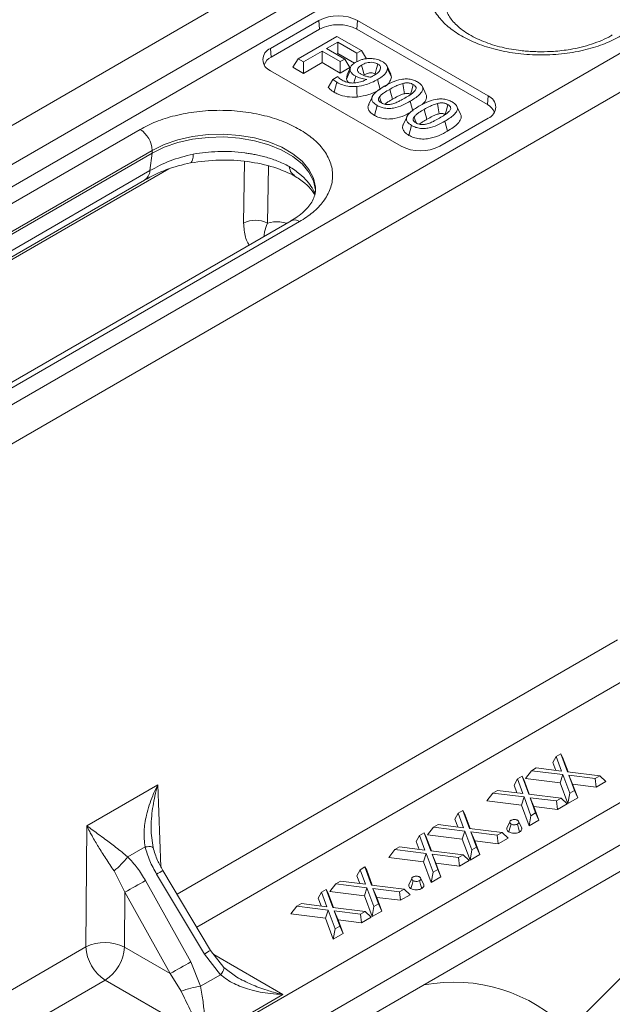
# Model space of a CAD drawing. Units: millimetres. Extents: x 0 to 8400, y 0 to 5940.
# Drawn here: x 6776 to 6819, y 4987 to 5059 of the extents above; entities that cross this region are included whole.
import ezdxf

# ---------------------------------------------------------------- set-up
doc = ezdxf.new("R2010")
doc.units = ezdxf.units.MM

msp = doc.modelspace()

# ---------------------------------------------------------------- linework, layer by layer
at = {"color": 7, "linetype": 'Continuous', "lineweight": 0}
for p, q in [((6850.881, 5094.814), (6674.28, 4992.864)), ((6853.355, 5093.385), (6676.755, 4991.436)), ((6854.075, 5092.168), (6677.443, 4990.2)), ((6868.558, 5084.609), (6691.957, 4982.659)), ((6871.033, 5083.18), (6694.432, 4981.231)), ((6797.494, 5058.688), (6793.959, 5056.647)), ((6797.54, 5058.049), (6797.494, 5058.688)), ((6800.322, 5058.688), (6800.276, 5058.049)), ((6809.868, 5053.177), (6800.322, 5058.688)), ((6797.54, 5058.049), (6794.005, 5056.008)), ((6795.98, 5055.888), (6798.808, 5057.521)), ((6798.808, 5057.521), (6800.598, 5056.487)), ((6809.822, 5052.538), (6800.276, 5058.049)), ((6798.88, 5057.108), (6798.056, 5056.632)), ((6800.276, 5056.301), (6798.88, 5057.108)), ((6798.88, 5056.272), (6798.88, 5057.108)), ((6793.959, 5056.647), (6794.005, 5056.008)), ((6797.734, 5056.446), (6796.374, 5055.661)), ((6799.059, 5055.681), (6797.734, 5056.446)), ((6797.734, 5055.611), (6797.734, 5056.446)), ((6798.056, 5056.632), (6799.381, 5055.867)), ((6798.78, 5056.215), (6798.88, 5056.272)), ((6800.093, 5055.572), (6798.88, 5056.272)), ((6800.598, 5056.487), (6800.276, 5056.301)), ((6800.276, 5055.68), (6800.276, 5056.301)), ((6800.984, 5055.875), (6800.598, 5056.487)), ((6795.594, 5055.276), (6795.98, 5055.888)), ((6796.374, 5054.825), (6795.594, 5055.276)), ((6796.374, 5055.661), (6795.98, 5055.888)), ((6796.374, 5054.825), (6796.374, 5055.661)), ((6797.734, 5055.611), (6796.374, 5054.825)), ((6799.059, 5054.846), (6797.734, 5055.611)), ((6799.381, 5055.867), (6799.059, 5055.681)), ((6799.059, 5054.846), (6799.059, 5055.681)), ((6799.767, 5055.255), (6799.381, 5055.867)), ((6799.814, 5055.288), (6799.55, 5054.716)), ((6802.749, 5054.766), (6802.485, 5055.339)), ((6793.959, 5055.014), (6803.504, 5049.503)), ((6798.516, 5054.386), (6798.871, 5054.591)), ((6798.89, 5054.58), (6798.871, 5054.591)), ((6799.767, 5055.255), (6799.059, 5054.846)), ((6799.518, 5054.41), (6799.789, 5055.043)), ((6799.518, 5054.41), (6799.551, 5054.716)), ((6800.054, 5054.127), (6800.185, 5054.618)), ((6800.318, 5055.028), (6800.372, 5054.909)), ((6802.011, 5055.197), (6801.947, 5055.053)), ((6802.793, 5054.548), (6802.52, 5055.164)), ((6798.174, 5053.799), (6798.516, 5054.386)), ((6798.615, 5053.449), (6798.809, 5054.172)), ((6801.972, 5053.645), (6801.78, 5054.369)), ((6805.326, 5053.296), (6805.062, 5053.869)), ((6801.406, 5053.142), (6801.144, 5052.572)), ((6802.673, 5053.655), (6802.866, 5052.931)), ((6809.868, 5053.177), (6809.822, 5052.538)), ((6801.551, 5051.754), (6801.744, 5052.478)), ((6804.373, 5052.065), (6804.18, 5052.789)), ((6807.859, 5051.834), (6807.595, 5052.406)), ((6803.939, 5051.679), (6803.677, 5051.11)), ((6805.206, 5052.193), (6805.399, 5051.468)), ((6804.084, 5050.291), (6804.277, 5051.015)), ((6806.333, 5049.503), (6809.868, 5051.544)), ((6806.906, 5050.603), (6806.713, 5051.326)), ((6784.413, 5050.728), (6749.057, 5030.318)), ((6749.941, 5028.787), (6785.296, 5049.197)), ((6785.296, 5048.993), (6749.941, 5028.583)), ((6785.129, 5047.713), (6785.296, 5048.993)), ((6785.296, 5049.197), (6785.296, 5048.993)), ((6785.129, 5047.713), (6749.774, 5027.303)), ((6749.373, 5026.607), (6784.728, 5047.017)), ((6795.455, 5044.054), (6760.1, 5023.644)), ((6760.725, 5023.582), (6796.08, 5043.992)), ((6881.244, 5037.171), (6704.35, 4935.052)), ((6705.781, 4932.761), (6882.675, 5034.88)), ((6705.943, 4930.924), (6882.837, 5033.042)), ((6814.847, 5004.897), (6814.609, 5004.448)), ((6814.847, 5004.897), (6815.191, 5005.095)), ((6815.242, 5003.831), (6814.847, 5004.897)), ((6815.191, 5005.095), (6815.68, 5003.777)), ((6815.191, 5005.095), (6815.321, 5004.859)), ((6814.609, 5004.448), (6814.818, 5003.883)), ((6815.724, 5003.772), (6815.321, 5004.859)), ((6812.012, 5003.26), (6812.356, 5003.458)), ((6812.356, 5003.458), (6812.845, 5002.14)), ((6812.356, 5003.458), (6812.485, 5003.222)), ((6813.052, 5003.86), (6812.613, 5003.296)), ((6813.052, 5003.86), (6813.396, 5004.059)), ((6815.336, 5003.578), (6813.052, 5003.86)), ((6813.396, 5004.059), (6815.242, 5003.831)), ((6815.336, 5003.578), (6815.152, 5002.982)), ((6815.844, 5002.207), (6815.336, 5003.578)), ((6815.68, 5003.777), (6818.056, 5003.484)), ((6817.712, 5003.285), (6815.773, 5003.524)), ((6815.773, 5003.524), (6816.188, 5002.405)), ((6815.773, 5003.524), (6816.057, 5002.871)), ((6818.056, 5003.484), (6817.712, 5003.285)), ((6818.056, 5003.484), (6818.494, 5003.068)), ((6785.702, 5002.832), (6780.511, 4999.836)), ((6812.012, 5003.26), (6811.773, 5002.811)), ((6811.773, 5002.811), (6811.982, 5002.246)), ((6812.407, 5002.194), (6812.012, 5003.26)), ((6812.888, 5002.135), (6812.485, 5003.222)), ((6812.613, 5003.296), (6815.152, 5002.982)), ((6815.152, 5002.982), (6815.714, 5001.464)), ((6816.426, 5001.875), (6816.057, 5002.871)), ((6816.057, 5002.871), (6817.783, 5002.658)), ((6817.712, 5003.285), (6817.783, 5002.658)), ((6817.783, 5002.658), (6818.494, 5003.068)), ((6810.216, 5002.223), (6809.778, 5001.659)), ((6810.216, 5002.223), (6810.56, 5002.422)), ((6812.501, 5001.941), (6810.216, 5002.223)), ((6810.56, 5002.422), (6812.407, 5002.194)), ((6812.845, 5002.14), (6815.22, 5001.847)), ((6815.844, 5002.207), (6815.714, 5001.464)), ((6816.188, 5002.405), (6815.844, 5002.207)), ((6816.188, 5002.405), (6816.426, 5001.875)), ((6809.778, 5001.659), (6812.317, 5001.345)), ((6812.501, 5001.941), (6812.317, 5001.345)), ((6812.317, 5001.345), (6812.879, 4999.827)), ((6813.008, 5000.57), (6812.501, 5001.941)), ((6814.876, 5001.648), (6812.938, 5001.887)), ((6812.938, 5001.887), (6813.352, 5000.768)), ((6812.938, 5001.887), (6813.222, 5001.234)), ((6815.22, 5001.847), (6814.876, 5001.648)), ((6814.876, 5001.648), (6814.947, 5001.02)), ((6814.947, 5001.02), (6815.659, 5001.431)), ((6815.22, 5001.847), (6815.659, 5001.431)), ((6815.714, 5001.464), (6816.426, 5001.875)), ((6807.682, 5000.76), (6807.444, 5000.311)), ((6807.682, 5000.76), (6808.026, 5000.959)), ((6808.077, 4999.694), (6807.682, 5000.76)), ((6808.026, 5000.959), (6808.515, 4999.641)), ((6808.026, 5000.959), (6808.155, 5000.722)), ((6808.559, 4999.635), (6808.155, 5000.722)), ((6813.352, 5000.768), (6813.008, 5000.57)), ((6813.591, 5000.238), (6813.222, 5001.234)), ((6813.222, 5001.234), (6814.947, 5001.02)), ((6813.352, 5000.768), (6813.591, 5000.238)), ((6831.725, 5000.808), (6815.748, 4984.913)), ((6805.887, 4999.724), (6806.23, 4999.922)), ((6806.23, 4999.922), (6808.077, 4999.694)), ((6807.444, 5000.311), (6807.653, 4999.747)), ((6811.457, 5000.126), (6811.241, 4999.655)), ((6812.331, 4999.653), (6812.115, 5000.125)), ((6813.008, 5000.57), (6812.879, 4999.827)), ((6812.879, 4999.827), (6813.591, 5000.238)), ((6780.511, 4999.836), (6780.446, 4990.978)), ((6785.36, 4998.243), (6785.219, 4999.281)), ((6804.846, 4999.123), (6805.19, 4999.322)), ((6805.19, 4999.322), (6805.679, 4998.004)), ((6805.19, 4999.322), (6805.32, 4999.085)), ((6805.887, 4999.724), (6805.448, 4999.159)), ((6805.448, 4999.159), (6807.987, 4998.846)), ((6808.171, 4999.442), (6805.887, 4999.724)), ((6808.171, 4999.442), (6807.987, 4998.846)), ((6808.679, 4998.07), (6808.171, 4999.442)), ((6808.515, 4999.641), (6810.891, 4999.347)), ((6810.547, 4999.149), (6808.608, 4999.388)), ((6808.608, 4999.388), (6809.023, 4998.269)), ((6808.608, 4999.388), (6808.892, 4998.734)), ((6810.891, 4999.347), (6810.547, 4999.149)), ((6810.547, 4999.149), (6810.617, 4998.521)), ((6810.891, 4999.347), (6811.329, 4998.932)), ((6804.846, 4999.123), (6804.608, 4998.674)), ((6804.608, 4998.674), (6804.817, 4998.11)), ((6805.241, 4998.057), (6804.846, 4999.123)), ((6805.723, 4997.998), (6805.32, 4999.085)), ((6807.987, 4998.846), (6808.549, 4997.327)), ((6809.261, 4997.738), (6808.892, 4998.734)), ((6808.892, 4998.734), (6810.617, 4998.521)), ((6810.617, 4998.521), (6811.329, 4998.932)), ((6784.776, 4998.288), (6783.507, 4997.555)), ((6803.051, 4998.087), (6802.612, 4997.522)), ((6803.051, 4998.087), (6803.395, 4998.285)), ((6805.335, 4997.805), (6803.051, 4998.087)), ((6803.395, 4998.285), (6805.241, 4998.057)), ((6805.335, 4997.805), (6805.151, 4997.209)), ((6805.843, 4996.433), (6805.335, 4997.805)), ((6805.679, 4998.004), (6808.055, 4997.71)), ((6807.711, 4997.512), (6805.772, 4997.751)), ((6805.772, 4997.751), (6806.187, 4996.632)), ((6805.772, 4997.751), (6806.056, 4997.097)), ((6808.055, 4997.71), (6807.711, 4997.512)), ((6808.055, 4997.71), (6808.493, 4997.295)), ((6808.679, 4998.07), (6808.549, 4997.327)), ((6808.549, 4997.327), (6809.261, 4997.738)), ((6809.023, 4998.269), (6808.679, 4998.07)), ((6809.023, 4998.269), (6809.261, 4997.738)), ((6802.612, 4997.522), (6805.151, 4997.209)), ((6805.151, 4997.209), (6805.713, 4995.69)), ((6806.425, 4996.101), (6806.056, 4997.097)), ((6806.056, 4997.097), (6807.782, 4996.884)), ((6807.711, 4997.512), (6807.782, 4996.884)), ((6807.782, 4996.884), (6808.493, 4997.295)), ((6782.504, 4996.538), (6783.303, 4994.98)), ((6789.115, 4990.449), (6785.623, 4996.292)), ((6789.563, 4990.729), (6786.071, 4996.572)), ((6800.517, 4996.624), (6800.278, 4996.175)), ((6800.517, 4996.624), (6800.861, 4996.823)), ((6800.912, 4995.558), (6800.517, 4996.624)), ((6800.861, 4996.823), (6801.35, 4995.504)), ((6800.861, 4996.823), (6800.99, 4996.586)), ((6801.393, 4995.499), (6800.99, 4996.586)), ((6805.843, 4996.433), (6805.713, 4995.69)), ((6806.187, 4996.632), (6805.843, 4996.433)), ((6806.187, 4996.632), (6806.425, 4996.101)), ((6784.812, 4995.824), (6788.126, 4989.878)), ((6798.721, 4995.587), (6798.283, 4995.023)), ((6798.721, 4995.587), (6799.065, 4995.786)), ((6801.006, 4995.306), (6798.721, 4995.587)), ((6799.065, 4995.786), (6800.912, 4995.558)), ((6800.278, 4996.175), (6800.487, 4995.61)), ((6804.291, 4995.989), (6804.075, 4995.518)), ((6805.166, 4995.516), (6804.95, 4995.988)), ((6805.713, 4995.69), (6806.425, 4996.101)), ((6783.303, 4994.98), (6783.274, 4990.964)), ((6786.618, 4989.033), (6783.303, 4994.98)), ((6797.681, 4994.987), (6797.443, 4994.538)), ((6797.681, 4994.987), (6798.025, 4995.186)), ((6798.076, 4993.921), (6797.681, 4994.987)), ((6798.025, 4995.186), (6798.514, 4993.867)), ((6798.025, 4995.186), (6798.154, 4994.949)), ((6798.558, 4993.862), (6798.154, 4994.949)), ((6798.283, 4995.023), (6800.822, 4994.709)), ((6801.006, 4995.306), (6800.822, 4994.709)), ((6801.513, 4993.934), (6801.006, 4995.306)), ((6801.35, 4995.504), (6803.725, 4995.211)), ((6803.381, 4995.012), (6801.443, 4995.252)), ((6801.443, 4995.252), (6801.857, 4994.132)), ((6801.443, 4995.252), (6801.727, 4994.598)), ((6803.725, 4995.211), (6803.381, 4995.012)), ((6803.381, 4995.012), (6803.452, 4994.385)), ((6803.725, 4995.211), (6804.164, 4994.796)), ((6795.886, 4993.95), (6796.229, 4994.149)), ((6796.229, 4994.149), (6798.076, 4993.921)), ((6797.443, 4994.538), (6797.652, 4993.973)), ((6800.822, 4994.709), (6801.384, 4993.191)), ((6801.857, 4994.132), (6801.513, 4993.934)), ((6802.096, 4993.602), (6801.727, 4994.598)), ((6801.727, 4994.598), (6803.452, 4994.385)), ((6801.857, 4994.132), (6802.096, 4993.602)), ((6803.452, 4994.385), (6804.164, 4994.796)), ((6795.886, 4993.95), (6795.447, 4993.386)), ((6795.447, 4993.386), (6797.986, 4993.072)), ((6798.17, 4993.669), (6795.886, 4993.95)), ((6798.17, 4993.669), (6797.986, 4993.072)), ((6798.678, 4992.297), (6798.17, 4993.669)), ((6798.514, 4993.867), (6800.89, 4993.574)), ((6800.546, 4993.375), (6798.607, 4993.615)), ((6798.607, 4993.615), (6799.022, 4992.495)), ((6798.607, 4993.615), (6798.891, 4992.961)), ((6800.89, 4993.574), (6800.546, 4993.375)), ((6800.89, 4993.574), (6801.328, 4993.159)), ((6801.513, 4993.934), (6801.384, 4993.191)), ((6801.384, 4993.191), (6802.096, 4993.602)), ((6797.986, 4993.072), (6798.548, 4991.554)), ((6799.26, 4991.965), (6798.891, 4992.961)), ((6798.891, 4992.961), (6800.616, 4992.748)), ((6800.546, 4993.375), (6800.616, 4992.748)), ((6800.616, 4992.748), (6801.328, 4993.159)), ((6798.678, 4992.297), (6798.548, 4991.554)), ((6798.548, 4991.554), (6799.26, 4991.965)), ((6799.022, 4992.495), (6798.678, 4992.297)), ((6799.022, 4992.495), (6799.26, 4991.965)), ((6783.274, 4990.964), (6786.618, 4989.033)), ((6790.539, 4989.478), (6789.563, 4990.729)), ((6788.126, 4989.878), (6788.84, 4988.111)), ((6790.289, 4988.947), (6789.115, 4990.449)), ((6791.486, 4988.771), (6790.539, 4989.478)), ((6781.86, 4988.557), (6789.272, 4984.278)), ((6786.618, 4989.033), (6787.42, 4987.736)), ((6788.84, 4988.111), (6790.289, 4988.947)), ((6789.272, 4984.278), (6794.856, 4987.502))]:
    msp.add_line(p, q, dxfattribs=at)
at = {"color": 8, "linetype": 'Continuous', "lineweight": 0}
for p, q in [((6792.056, 5048.384), (6791.985, 5043.883)), ((6748.133, 5025.683), (6786.503, 5047.834)), ((6793.795, 5048.047), (6793.729, 5043.879)), ((6819.337, 5013.429), (6787.114, 4994.827)), ((6788.552, 4992.421), (6820.751, 5011.009)), ((6785.929, 4996.844), (6785.702, 5002.832)), ((6780.446, 4990.978), (6748.223, 4972.376)), ((6794.856, 4987.502), (6789.807, 4990.416)), ((6749.661, 4969.969), (6781.86, 4988.557))]:
    msp.add_line(p, q, dxfattribs=at)
at = {"color": 7, "linetype": 'Continuous', "lineweight": 0, "flags": 128}
for points in [[(6800.613, 5055.432), (6800.71, 5055.07), (6800.806, 5054.708)], [(6801.801, 5055.504), (6801.717, 5055.19), (6801.608, 5054.78)], [(6800.294, 5053.094), (6800.276, 5053.479), (6800.258, 5053.863)], [(6803.645, 5054.094), (6803.69, 5053.762), (6803.748, 5053.335)], [(6804.393, 5054.007), (6804.311, 5053.699), (6804.2, 5053.283)], [(6801.92, 5053.101), (6802.008, 5052.867), (6802.077, 5052.683)], [(6806.178, 5052.632), (6806.223, 5052.3), (6806.281, 5051.873)], [(6806.926, 5052.545), (6806.844, 5052.237), (6806.733, 5051.821)], [(6804.453, 5051.638), (6804.541, 5051.405), (6804.61, 5051.221)], [(6797.246, 5046.135), (6797.24, 5046.302), (6797.097, 5046.965), (6796.767, 5047.604), (6796.26, 5048.204), (6795.588, 5048.747), (6794.77, 5049.219), (6793.829, 5049.607), (6792.791, 5049.9), (6791.683, 5050.09), (6790.535, 5050.173), (6789.38, 5050.145), (6788.249, 5050.008), (6787.172, 5049.766), (6786.179, 5049.424), (6785.296, 5048.993)], [(6811.396, 4999.379), (6811.473, 4999.669), (6811.551, 4999.958)], [(6812.022, 4999.958), (6812.099, 4999.669), (6812.177, 4999.379)], [(6804.231, 4995.243), (6804.308, 4995.532), (6804.385, 4995.822)], [(6804.857, 4995.822), (6804.934, 4995.532), (6805.012, 4995.243)]]:
    msp.add_lwpolyline(points, dxfattribs=at)
at = {"color": 8, "linetype": 'Continuous', "lineweight": 0, "flags": 128}
for points in [[(6785.296, 5049.197), (6786.179, 5049.628), (6787.172, 5049.97), (6788.249, 5050.212), (6789.38, 5050.349), (6790.535, 5050.377), (6791.683, 5050.294), (6792.791, 5050.104), (6793.829, 5049.811), (6794.77, 5049.423), (6795.588, 5048.951), (6796.26, 5048.408), (6796.767, 5047.808), (6797.097, 5047.169), (6797.24, 5046.506), (6797.246, 5046.315)], [(6788.107, 5048.285), (6788.142, 5048.3), (6788.203, 5048.374), (6788.251, 5048.507), (6788.284, 5048.693), (6788.301, 5048.928)], [(6784.776, 4998.288), (6784.926, 4998.304), (6785.059, 4998.311), (6785.17, 4998.309), (6785.258, 4998.299), (6785.32, 4998.28), (6785.355, 4998.253), (6785.36, 4998.243)], [(6790.289, 4988.947), (6790.38, 4989.073), (6790.454, 4989.187), (6790.508, 4989.287), (6790.542, 4989.369), (6790.553, 4989.431), (6790.543, 4989.473), (6790.539, 4989.479)]]:
    msp.add_lwpolyline(points, dxfattribs=at)
at = {"color": 7, "linetype": 'Continuous', "lineweight": 0}
for centre, radius, start, end in [((6798.908, 5055.958), 3.074, 62.60967, 117.39033), ((6798.908, 5055.409), 2.973, 62.60967, 117.39033), ((6794.268, 5055.83), 0.873, 110.78342, 249.21658), ((6794.52, 5054.997), 1.135, 117.02636, 156.24828), ((6809.559, 5052.361), 0.873, 290.78342, 69.21658), ((6809.307, 5051.527), 1.135, 23.75174, 62.97364), ((6783.377, 5049.11), 1.921, 2.60548, 57.39452), ((6804.919, 5052.233), 3.074, 242.60967, 297.39033), ((6792.853, 5042.193), 1.9, 62.52883, 117.17201), ((6778.75, 5001.246), 6.021, 308.57107, 322.19154), ((6829.31, 4914.544), 92.663, 118.69928, 119.76824), ((6781.845, 4988.103), 3.198, 63.4686, 115.94773), ((6783.522, 4991.152), 3.081, 183.22965, 237.34774), ((6780.194, 4991.154), 3.085, 302.67417, 356.45973), ((6832.624, 4908.598), 92.663, 118.69928, 119.76824), ((6789.63, 4982.23), 5.933, 97.65133, 111.86962)]:
    msp.add_arc(centre, radius, start, end, dxfattribs=at)
at = {"color": 8, "linetype": 'Continuous', "lineweight": 0}
for centre, radius, start, end in [((6784.245, 5047.758), 0.885, 303.10189, 357.08444), ((6795.714, 5043.481), 0.629, 54.38242, 114.30712), ((6781.599, 5003.219), 8.01, 300.15136, 303.93206), ((6784.339, 4998.578), 9.428, 300.43578, 303.64764), ((6807.351, 4976.571), 11.836, 44.80652, 100.63394)]:
    msp.add_arc(centre, radius, start, end, dxfattribs=at)
at = {"color": 7, "linetype": 'Continuous', "lineweight": 0}
for points, knots in [([(6807.924, 5064.301), (6807.587, 5064.084), (6806.893, 5063.639), (6806.13, 5062.824), (6805.623, 5061.909), (6805.449, 5060.933), (6805.624, 5059.957), (6806.128, 5059.041), (6806.902, 5058.233), (6807.891, 5057.546), (6809.08, 5056.975), (6810.48, 5056.528), (6812.067, 5056.237), (6813.757, 5056.136), (6815.449, 5056.237), (6817.033, 5056.53), (6818.445, 5056.97), (6819.216, 5057.371), (6819.591, 5057.565)], [0, 0, 0, 0, 0.058258, 0.120006, 0.18432, 0.25, 0.31568, 0.379994, 0.441742, 0.5, 0.558258, 0.620006, 0.68432, 0.75, 0.81568, 0.879994, 0.941742, 1, 1, 1, 1]), ([(6813.758, 5056.4), (6813.401, 5056.408), (6812.9, 5056.419), (6812.173, 5056.493), (6811.565, 5056.581), (6810.871, 5056.725), (6810.184, 5056.914), (6809.52, 5057.149), (6808.903, 5057.425), (6808.349, 5057.735), (6807.869, 5058.071), (6807.472, 5058.423), (6807.162, 5058.784), (6806.936, 5059.146), (6806.802, 5059.513), (6806.741, 5059.765), (6806.762, 5059.91), (6806.765, 5059.929)], [0, 0, 0, 0, 0.09176, 0.129115, 0.190643, 0.253808, 0.320709, 0.389472, 0.459333, 0.529758, 0.600526, 0.671766, 0.743971, 0.818383, 0.897609, 0.986922, 1, 1, 1, 1]), ([(6818.959, 5057.63), (6818.922, 5057.606), (6818.696, 5057.463), (6818.192, 5057.232), (6817.466, 5056.954), (6816.687, 5056.733), (6815.953, 5056.581), (6815.274, 5056.484), (6814.567, 5056.415), (6814.058, 5056.405), (6813.758, 5056.4)], [0, 0, 0, 0, 0.0300534, 0.1854457, 0.3392486, 0.488197, 0.6342116, 0.7399471, 0.8468556, 1, 1, 1, 1]), ([(6799.789, 5055.043), (6799.784, 5055.119), (6799.776, 5055.272), (6799.943, 5055.484), (6800.118, 5055.596), (6800.205, 5055.651)], [0, 0, 0, 0, 0.334356, 0.670191, 1, 1, 1, 1]), ([(6800.205, 5055.651), (6800.342, 5055.717), (6800.552, 5055.82), (6800.908, 5055.894), (6801.103, 5055.904), (6801.203, 5055.909)], [0, 0, 0, 0, 0.476197, 0.732244, 1, 1, 1, 1]), ([(6800.318, 5055.028), (6800.316, 5055.084), (6800.312, 5055.19), (6800.445, 5055.327), (6800.559, 5055.398), (6800.613, 5055.432)], [0, 0, 0, 0, 0.359907, 0.693955, 1, 1, 1, 1]), ([(6800.613, 5055.432), (6800.732, 5055.493), (6800.911, 5055.585), (6801.222, 5055.637), (6801.463, 5055.629), (6801.661, 5055.577), (6801.759, 5055.526), (6801.801, 5055.504)], [0, 0, 0, 0, 0.347286, 0.526638, 0.706853, 0.874412, 1, 1, 1, 1]), ([(6801.203, 5055.909), (6801.291, 5055.906), (6801.523, 5055.9), (6801.851, 5055.823), (6802.044, 5055.728), (6802.127, 5055.688)], [0, 0, 0, 0, 0.258077, 0.680281, 1, 1, 1, 1]), ([(6801.801, 5055.504), (6801.835, 5055.483), (6801.894, 5055.446), (6801.946, 5055.392), (6801.995, 5055.326), (6802.013, 5055.262), (6802.012, 5055.21), (6802.011, 5055.197)], [0, 0, 0, 0, 0.252402, 0.44314, 0.538321, 0.883569, 1, 1, 1, 1]), ([(6802.127, 5055.688), (6802.186, 5055.65), (6802.343, 5055.551), (6802.497, 5055.37), (6802.513, 5055.225), (6802.52, 5055.164)], [0, 0, 0, 0, 0.260537, 0.686533, 1, 1, 1, 1]), ([(6798.89, 5054.58), (6798.914, 5054.55), (6798.961, 5054.489), (6799.061, 5054.404), (6799.144, 5054.353), (6799.185, 5054.327)], [0, 0, 0, 0, 0.315774, 0.655042, 1, 1, 1, 1]), ([(6800.185, 5054.618), (6800.128, 5054.653), (6799.979, 5054.745), (6799.837, 5054.893), (6799.8, 5055.007), (6799.789, 5055.043)], [0, 0, 0, 0, 0.293608, 0.77401, 1, 1, 1, 1]), ([(6800.185, 5054.618), (6800.25, 5054.584), (6800.418, 5054.496), (6800.704, 5054.421), (6800.916, 5054.393), (6800.995, 5054.382)], [0, 0, 0, 0, 0.28716, 0.7369, 1, 1, 1, 1]), ([(6800.591, 5054.756), (6800.531, 5054.793), (6800.438, 5054.851), (6800.346, 5054.945), (6800.327, 5055), (6800.318, 5055.028)], [0, 0, 0, 0, 0.478821, 0.732182, 1, 1, 1, 1]), ([(6800.591, 5054.756), (6800.653, 5054.725), (6800.782, 5054.66), (6801.014, 5054.586), (6801.187, 5054.556), (6801.275, 5054.541)], [0, 0, 0, 0, 0.311597, 0.650371, 1, 1, 1, 1]), ([(6800.806, 5054.708), (6800.881, 5054.748), (6800.997, 5054.809), (6801.183, 5054.857), (6801.329, 5054.866), (6801.469, 5054.846), (6801.556, 5054.808), (6801.601, 5054.784), (6801.608, 5054.78)], [0, 0, 0, 0, 0.328526, 0.507637, 0.653119, 0.799079, 0.967635, 1, 1, 1, 1]), ([(6801.275, 5054.541), (6801.292, 5054.55), (6801.327, 5054.568), (6801.391, 5054.6), (6801.435, 5054.625), (6801.463, 5054.641)], [0, 0, 0, 0, 0.269571, 0.53915, 1, 1, 1, 1]), ([(6802.011, 5055.197), (6801.996, 5055.14), (6801.955, 5054.99), (6801.733, 5054.805), (6801.543, 5054.69), (6801.463, 5054.641)], [0, 0, 0, 0, 0.264305, 0.690307, 1, 1, 1, 1]), ([(6802.52, 5055.164), (6802.492, 5055.061), (6802.426, 5054.821), (6802.103, 5054.564), (6801.86, 5054.417), (6801.78, 5054.369)], [0, 0, 0, 0, 0.335072, 0.783745, 1, 1, 1, 1]), ([(6802.793, 5054.548), (6802.769, 5054.446), (6802.709, 5054.197), (6802.478, 5053.969), (6802.304, 5053.858), (6802.302, 5053.857)], [0, 0, 0, 0, 0.405471, 0.993393, 1, 1, 1, 1]), ([(6802.733, 5054.763), (6802.751, 5054.735), (6802.796, 5054.666), (6802.794, 5054.592), (6802.793, 5054.548)], [0, 0, 0, 0, 0.398966, 1, 1, 1, 1]), ([(6798.809, 5054.172), (6798.755, 5054.205), (6798.644, 5054.27), (6798.559, 5054.348), (6798.516, 5054.386)], [0, 0, 0, 0, 0.496706, 1, 1, 1, 1]), ([(6800.258, 5053.863), (6800.08, 5053.858), (6799.727, 5053.847), (6799.212, 5053.962), (6798.946, 5054.101), (6798.809, 5054.172)], [0, 0, 0, 0, 0.331458, 0.657054, 1, 1, 1, 1]), ([(6799.185, 5054.327), (6799.299, 5054.27), (6799.499, 5054.171), (6799.868, 5054.111), (6800.249, 5054.125), (6800.641, 5054.218), (6800.877, 5054.327), (6800.995, 5054.382)], [0, 0, 0, 0, 0.219472, 0.38615, 0.552562, 0.776068, 1, 1, 1, 1]), ([(6799.674, 5054.154), (6799.636, 5054.192), (6799.556, 5054.271), (6799.531, 5054.362), (6799.518, 5054.41)], [0, 0, 0, 0, 0.47668, 1, 1, 1, 1]), ([(6801.78, 5054.369), (6801.651, 5054.3), (6801.393, 5054.163), (6800.898, 5053.966), (6800.493, 5053.901), (6800.258, 5053.863)], [0, 0, 0, 0, 0.296208, 0.592898, 1, 1, 1, 1]), ([(6801.744, 5052.478), (6801.627, 5052.557), (6801.434, 5052.689), (6801.341, 5052.927), (6801.396, 5053.175), (6801.687, 5053.516), (6802.05, 5053.74), (6802.279, 5053.882)], [0, 0, 0, 0, 0.189055, 0.3130462, 0.4368718, 0.6438677, 1, 1, 1, 1]), ([(6802.279, 5053.882), (6802.463, 5053.982), (6802.831, 5054.183), (6803.383, 5054.376), (6803.887, 5054.429), (6804.253, 5054.387), (6804.527, 5054.295), (6804.663, 5054.222), (6804.716, 5054.193)], [0, 0, 0, 0, 0.267559, 0.537354, 0.669163, 0.801814, 0.924024, 1, 1, 1, 1]), ([(6802.673, 5053.655), (6802.8, 5053.725), (6803.011, 5053.842), (6803.326, 5053.998), (6803.538, 5054.062), (6803.645, 5054.094)], [0, 0, 0, 0, 0.425056, 0.709742, 1, 1, 1, 1]), ([(6803.645, 5054.094), (6803.73, 5054.11), (6803.846, 5054.132), (6803.998, 5054.129), (6804.121, 5054.115), (6804.261, 5054.077), (6804.35, 5054.03), (6804.393, 5054.007)], [0, 0, 0, 0, 0.32613, 0.442238, 0.556492, 0.784631, 1, 1, 1, 1]), ([(6804.716, 5054.193), (6804.833, 5054.114), (6805.025, 5053.983), (6805.115, 5053.747), (6805.063, 5053.502), (6804.778, 5053.159), (6804.412, 5052.933), (6804.18, 5052.789)], [0, 0, 0, 0, 0.1892615, 0.3109023, 0.4323455, 0.639225, 1, 1, 1, 1]), ([(6804.393, 5054.007), (6804.451, 5053.969), (6804.53, 5053.918), (6804.584, 5053.838), (6804.61, 5053.764), (6804.602, 5053.674), (6804.56, 5053.608), (6804.543, 5053.579)], [0, 0, 0, 0, 0.320416, 0.437702, 0.54446, 0.807498, 1, 1, 1, 1]), ([(6798.615, 5053.449), (6798.557, 5053.484), (6798.441, 5053.554), (6798.297, 5053.673), (6798.215, 5053.757), (6798.174, 5053.799)], [0, 0, 0, 0, 0.336087, 0.666294, 1, 1, 1, 1]), ([(6800.294, 5053.094), (6800.045, 5053.09), (6799.554, 5053.08), (6798.982, 5053.251), (6798.712, 5053.397), (6798.615, 5053.449)], [0, 0, 0, 0, 0.398244, 0.785917, 1, 1, 1, 1]), ([(6801.972, 5053.645), (6801.844, 5053.576), (6801.586, 5053.438), (6801.047, 5053.219), (6800.585, 5053.143), (6800.294, 5053.094)], [0, 0, 0, 0, 0.269532, 0.539428, 1, 1, 1, 1]), ([(6801.92, 5053.101), (6801.969, 5053.157), (6802.067, 5053.271), (6802.331, 5053.453), (6802.54, 5053.576), (6802.673, 5053.655)], [0, 0, 0, 0, 0.267441, 0.534616, 1, 1, 1, 1]), ([(6802.866, 5052.931), (6803, 5053.005), (6803.203, 5053.117), (6803.493, 5053.259), (6803.662, 5053.31), (6803.748, 5053.335)], [0, 0, 0, 0, 0.495174, 0.745307, 1, 1, 1, 1]), ([(6803.748, 5053.335), (6803.804, 5053.346), (6803.877, 5053.361), (6803.97, 5053.359), (6804.041, 5053.351), (6804.122, 5053.326), (6804.175, 5053.297), (6804.2, 5053.283)], [0, 0, 0, 0, 0.353532, 0.462475, 0.557506, 0.791538, 1, 1, 1, 1]), ([(6804.543, 5053.579), (6804.49, 5053.52), (6804.385, 5053.401), (6804.119, 5053.216), (6803.913, 5053.092), (6803.786, 5053.016)], [0, 0, 0, 0, 0.279391, 0.558098, 1, 1, 1, 1]), ([(6805.309, 5053.293), (6805.327, 5053.264), (6805.395, 5053.155), (6805.349, 5052.916), (6805.211, 5052.665), (6805.016, 5052.533), (6804.956, 5052.493)], [0, 0, 0, 0, 0.106742, 0.399969, 0.813924, 1, 1, 1, 1]), ([(6801.551, 5051.754), (6801.434, 5051.832), (6801.219, 5051.974), (6801.081, 5052.238), (6801.069, 5052.441), (6801.143, 5052.544), (6801.16, 5052.569)], [0, 0, 0, 0, 0.343203, 0.62697, 0.911007, 1, 1, 1, 1]), ([(6804.18, 5052.789), (6803.997, 5052.689), (6803.629, 5052.488), (6803.076, 5052.296), (6802.571, 5052.243), (6802.204, 5052.285), (6801.931, 5052.377), (6801.795, 5052.45), (6801.744, 5052.478)], [0, 0, 0, 0, 0.267681, 0.537561, 0.669825, 0.802954, 0.925548, 1, 1, 1, 1]), ([(6802.066, 5052.664), (6802.004, 5052.705), (6801.921, 5052.76), (6801.869, 5052.845), (6801.847, 5052.923), (6801.861, 5053.011), (6801.904, 5053.076), (6801.92, 5053.101)], [0, 0, 0, 0, 0.338588, 0.45573, 0.559987, 0.836267, 1, 1, 1, 1]), ([(6802.813, 5052.579), (6802.727, 5052.562), (6802.612, 5052.54), (6802.461, 5052.542), (6802.344, 5052.554), (6802.204, 5052.592), (6802.114, 5052.639), (6802.066, 5052.664)], [0, 0, 0, 0, 0.328362, 0.441414, 0.551524, 0.765834, 1, 1, 1, 1]), ([(6802.326, 5052.565), (6802.362, 5052.601), (6802.452, 5052.688), (6802.65, 5052.802), (6802.794, 5052.888), (6802.866, 5052.931)], [0, 0, 0, 0, 0.2566, 0.627969, 1, 1, 1, 1]), ([(6803.786, 5053.016), (6803.66, 5052.946), (6803.449, 5052.829), (6803.131, 5052.674), (6802.919, 5052.611), (6802.813, 5052.579)], [0, 0, 0, 0, 0.424882, 0.709742, 1, 1, 1, 1]), ([(6804.277, 5051.015), (6804.16, 5051.095), (6803.967, 5051.227), (6803.874, 5051.465), (6803.929, 5051.713), (6804.22, 5052.054), (6804.583, 5052.278), (6804.812, 5052.42)], [0, 0, 0, 0, 0.189055, 0.3130462, 0.4368718, 0.6438677, 1, 1, 1, 1]), ([(6804.812, 5052.42), (6804.996, 5052.52), (6805.364, 5052.721), (6805.916, 5052.914), (6806.42, 5052.967), (6806.786, 5052.925), (6807.06, 5052.833), (6807.196, 5052.759), (6807.249, 5052.731)], [0, 0, 0, 0, 0.2675588, 0.5373536, 0.6691631, 0.801814, 0.9240237, 1, 1, 1, 1]), ([(6805.206, 5052.193), (6805.333, 5052.263), (6805.545, 5052.38), (6805.859, 5052.536), (6806.071, 5052.6), (6806.178, 5052.632)], [0, 0, 0, 0, 0.425056, 0.709742, 1, 1, 1, 1]), ([(6806.178, 5052.632), (6806.263, 5052.648), (6806.379, 5052.669), (6806.531, 5052.667), (6806.654, 5052.653), (6806.794, 5052.615), (6806.883, 5052.568), (6806.926, 5052.545)], [0, 0, 0, 0, 0.32613, 0.442238, 0.556492, 0.784631, 1, 1, 1, 1]), ([(6807.249, 5052.731), (6807.366, 5052.651), (6807.558, 5052.521), (6807.648, 5052.285), (6807.596, 5052.04), (6807.311, 5051.696), (6806.946, 5051.47), (6806.713, 5051.326)], [0, 0, 0, 0, 0.189261, 0.310902, 0.432345, 0.639225, 1, 1, 1, 1]), ([(6806.926, 5052.545), (6806.984, 5052.507), (6807.063, 5052.455), (6807.117, 5052.376), (6807.143, 5052.302), (6807.135, 5052.212), (6807.094, 5052.145), (6807.076, 5052.117)], [0, 0, 0, 0, 0.3204161, 0.4377019, 0.5444596, 0.8074975, 1, 1, 1, 1]), ([(6796.08, 5050.728), (6795.705, 5050.922), (6794.933, 5051.323), (6793.521, 5051.763), (6791.938, 5052.056), (6790.246, 5052.156), (6788.555, 5052.056), (6786.971, 5051.763), (6785.559, 5051.323), (6784.787, 5050.922), (6784.413, 5050.728)], [0, 0, 0, 0, 0.116516, 0.2400113, 0.3686408, 0.5, 0.6313592, 0.7599887, 0.883484, 1, 1, 1, 1]), ([(6804.164, 5051.959), (6804.029, 5051.887), (6803.691, 5051.706), (6803.14, 5051.526), (6802.549, 5051.47), (6802.091, 5051.525), (6801.764, 5051.638), (6801.604, 5051.725), (6801.551, 5051.754)], [0, 0, 0, 0, 0.184855, 0.46555, 0.621951, 0.779138, 0.926525, 1, 1, 1, 1]), ([(6804.453, 5051.638), (6804.502, 5051.695), (6804.6, 5051.808), (6804.864, 5051.99), (6805.073, 5052.114), (6805.206, 5052.193)], [0, 0, 0, 0, 0.267441, 0.534616, 1, 1, 1, 1]), ([(6805.399, 5051.468), (6805.533, 5051.543), (6805.736, 5051.655), (6806.026, 5051.796), (6806.195, 5051.847), (6806.281, 5051.873)], [0, 0, 0, 0, 0.495174, 0.745307, 1, 1, 1, 1]), ([(6806.281, 5051.873), (6806.337, 5051.884), (6806.41, 5051.899), (6806.503, 5051.897), (6806.574, 5051.888), (6806.655, 5051.864), (6806.708, 5051.835), (6806.733, 5051.821)], [0, 0, 0, 0, 0.353532, 0.462475, 0.557506, 0.791538, 1, 1, 1, 1]), ([(6807.076, 5052.117), (6807.023, 5052.057), (6806.918, 5051.938), (6806.652, 5051.754), (6806.446, 5051.63), (6806.32, 5051.554)], [0, 0, 0, 0, 0.279391, 0.558098, 1, 1, 1, 1]), ([(6807.842, 5051.831), (6807.86, 5051.802), (6807.928, 5051.693), (6807.887, 5051.451), (6807.609, 5051.04), (6807.187, 5050.777), (6806.906, 5050.603)], [0, 0, 0, 0, 0.065445, 0.245226, 0.499028, 1, 1, 1, 1]), ([(6804.084, 5050.291), (6803.967, 5050.37), (6803.752, 5050.512), (6803.614, 5050.776), (6803.602, 5050.979), (6803.676, 5051.082), (6803.693, 5051.106)], [0, 0, 0, 0, 0.343203, 0.62697, 0.911007, 1, 1, 1, 1]), ([(6806.713, 5051.326), (6806.53, 5051.227), (6806.162, 5051.026), (6805.609, 5050.833), (6805.104, 5050.78), (6804.737, 5050.822), (6804.464, 5050.914), (6804.328, 5050.988), (6804.277, 5051.015)], [0, 0, 0, 0, 0.267681, 0.537561, 0.669825, 0.802954, 0.925548, 1, 1, 1, 1]), ([(6804.599, 5051.201), (6804.537, 5051.243), (6804.454, 5051.298), (6804.402, 5051.382), (6804.381, 5051.461), (6804.394, 5051.549), (6804.437, 5051.614), (6804.453, 5051.638)], [0, 0, 0, 0, 0.338588, 0.45573, 0.559987, 0.836267, 1, 1, 1, 1]), ([(6805.346, 5051.116), (6805.26, 5051.1), (6805.145, 5051.077), (6804.964, 5051.08), (6804.797, 5051.107), (6804.673, 5051.161), (6804.608, 5051.197), (6804.599, 5051.201)], [0, 0, 0, 0, 0.328693, 0.441859, 0.664799, 0.957667, 1, 1, 1, 1]), ([(6804.859, 5051.103), (6804.895, 5051.138), (6804.985, 5051.225), (6805.183, 5051.34), (6805.327, 5051.425), (6805.399, 5051.468)], [0, 0, 0, 0, 0.256647, 0.627992, 1, 1, 1, 1]), ([(6806.32, 5051.554), (6806.193, 5051.484), (6805.982, 5051.366), (6805.664, 5051.212), (6805.452, 5051.148), (6805.346, 5051.116)], [0, 0, 0, 0, 0.424882, 0.709742, 1, 1, 1, 1]), ([(6796.08, 5043.992), (6796.417, 5044.209), (6797.111, 5044.654), (6797.873, 5045.469), (6798.381, 5046.384), (6798.555, 5047.36), (6798.381, 5048.337), (6797.873, 5049.251), (6797.111, 5050.066), (6796.417, 5050.511), (6796.08, 5050.728)], [0, 0, 0, 0, 0.116516, 0.240011, 0.368641, 0.5, 0.631359, 0.759989, 0.883484, 1, 1, 1, 1]), ([(6806.906, 5050.603), (6806.705, 5050.493), (6806.302, 5050.274), (6805.674, 5050.063), (6805.082, 5050.007), (6804.624, 5050.063), (6804.297, 5050.176), (6804.137, 5050.263), (6804.084, 5050.291)], [0, 0, 0, 0, 0.254576, 0.511262, 0.654286, 0.798028, 0.932809, 1, 1, 1, 1]), ([(6788.301, 5048.928), (6787.716, 5048.78), (6786.54, 5048.482), (6785.6, 5047.97), (6785.129, 5047.713)], [0, 0, 0, 0, 0.49834, 1, 1, 1, 1]), ([(6795.323, 5048.023), (6795.03, 5048.167), (6794.482, 5048.437), (6793.713, 5048.681), (6793.142, 5048.824), (6792.757, 5048.904), (6792.402, 5048.966), (6791.54, 5049.089), (6790.146, 5049.17), (6788.898, 5049.006), (6788.301, 5048.928)], [0, 0, 0, 0, 0.156766, 0.292467, 0.352429, 0.407095, 0.45646, 0.500522, 0.761226, 1, 1, 1, 1]), ([(6784.728, 5047.016), (6785.25, 5047.296), (6786.264, 5047.84), (6787.503, 5048.14), (6788.105, 5048.285)], [0, 0, 0, 0, 0.514387, 1, 1, 1, 1]), ([(6788.105, 5048.285), (6788.807, 5048.374), (6790.206, 5048.551), (6792.311, 5048.416), (6794.257, 5048.017), (6795.279, 5047.532), (6795.788, 5047.29)], [0, 0, 0, 0, 0.253003, 0.50399, 0.75298, 1, 1, 1, 1]), ([(6795.717, 5047.357), (6795.63, 5047.415), (6795.426, 5047.55), (6795.361, 5047.851), (6795.323, 5048.023)], [0, 0, 0, 0, 0.429114, 1, 1, 1, 1]), ([(6795.657, 5047.366), (6795.943, 5047.176), (6796.493, 5046.812), (6796.974, 5046.316), (6797.13, 5046.035), (6797.188, 5045.93)], [0, 0, 0, 0, 0.404809, 0.778395, 1, 1, 1, 1]), ([(6797.239, 5046.323), (6797.23, 5046.188), (6797.215, 5045.933), (6797.046, 5045.531), (6796.783, 5045.129), (6796.409, 5044.731), (6795.968, 5044.366), (6795.608, 5044.152), (6795.448, 5044.057)], [0, 0, 0, 0, 0.197784, 0.376151, 0.543753, 0.707301, 0.869582, 1, 1, 1, 1]), ([(6785.702, 5002.832), (6785.574, 5002.567), (6785.339, 5002.08), (6785.069, 5001.335), (6784.878, 5000.657), (6784.761, 5000.024), (6784.673, 4999.243), (6784.735, 4998.673), (6784.776, 4998.288)], [0, 0, 0, 0, 0.186151, 0.341122, 0.4999, 0.63158, 0.750485, 1, 1, 1, 1]), ([(6811.551, 4999.958), (6811.522, 4999.979), (6811.468, 5000.018), (6811.447, 5000.089), (6811.461, 5000.156), (6811.506, 5000.202), (6811.541, 5000.224), (6811.551, 5000.231)], [0, 0, 0, 0, 0.262323, 0.481635, 0.700544, 0.919047, 1, 1, 1, 1]), ([(6811.551, 5000.231), (6811.582, 5000.246), (6811.645, 5000.276), (6811.763, 5000.29), (6811.873, 5000.284), (6811.961, 5000.262), (6812.004, 5000.24), (6812.022, 5000.231)], [0, 0, 0, 0, 0.230527, 0.464318, 0.670103, 0.858277, 1, 1, 1, 1]), ([(6812.022, 4999.958), (6811.987, 4999.942), (6811.922, 4999.912), (6811.801, 4999.899), (6811.685, 4999.906), (6811.602, 4999.932), (6811.561, 4999.953), (6811.551, 4999.958)], [0, 0, 0, 0, 0.256636, 0.471969, 0.686306, 0.918624, 1, 1, 1, 1]), ([(6812.022, 5000.231), (6812.051, 5000.21), (6812.109, 5000.169), (6812.126, 5000.091), (6812.104, 5000.021), (6812.056, 4999.98), (6812.027, 4999.961), (6812.022, 4999.958)], [0, 0, 0, 0, 0.259237, 0.521855, 0.7487, 0.958766, 1, 1, 1, 1]), ([(6780.511, 4999.836), (6780.581, 4999.694), (6780.701, 4999.451), (6780.91, 4999.062), (6781.12, 4998.693), (6781.443, 4998.155), (6781.883, 4997.462), (6782.297, 4996.846), (6782.504, 4996.538)], [0, 0, 0, 0, 0.146502, 0.250566, 0.383508, 0.500027, 0.750233, 1, 1, 1, 1]), ([(6783.507, 4997.555), (6783.368, 4997.672), (6783.076, 4997.919), (6782.656, 4998.249), (6782.238, 4998.568), (6781.81, 4998.885), (6781.376, 4999.203), (6780.923, 4999.531), (6780.657, 4999.728), (6780.511, 4999.836)], [0, 0, 0, 0, 0.118766, 0.249863, 0.368704, 0.500325, 0.659022, 0.813923, 1, 1, 1, 1]), ([(6811.25, 4999.654), (6811.244, 4999.64), (6811.222, 4999.592), (6811.253, 4999.505), (6811.32, 4999.427), (6811.38, 4999.39), (6811.396, 4999.379)], [0, 0, 0, 0, 0.140683, 0.492383, 0.857332, 1, 1, 1, 1]), ([(6811.396, 4999.379), (6811.45, 4999.354), (6811.559, 4999.303), (6811.763, 4999.281), (6811.957, 4999.295), (6812.093, 4999.336), (6812.158, 4999.369), (6812.177, 4999.379)], [0, 0, 0, 0, 0.239004, 0.48045, 0.696159, 0.911723, 1, 1, 1, 1]), ([(6812.177, 4999.379), (6812.22, 4999.41), (6812.307, 4999.473), (6812.348, 4999.575), (6812.33, 4999.633), (6812.324, 4999.652)], [0, 0, 0, 0, 0.399975, 0.804229, 1, 1, 1, 1]), ([(6785.623, 4996.292), (6785.443, 4996.617), (6785.088, 4997.257), (6784.879, 4997.948), (6784.776, 4998.288)], [0, 0, 0, 0, 0.5080731, 1, 1, 1, 1]), ([(6786.071, 4996.572), (6785.936, 4996.812), (6785.638, 4997.344), (6785.459, 4997.924), (6785.36, 4998.243)], [0, 0, 0, 0, 0.449832, 1, 1, 1, 1]), ([(6784.812, 4995.824), (6784.62, 4996.142), (6784.244, 4996.769), (6783.75, 4997.296), (6783.507, 4997.555)], [0, 0, 0, 0, 0.508073, 1, 1, 1, 1]), ([(6804.385, 4995.822), (6804.356, 4995.843), (6804.303, 4995.881), (6804.282, 4995.953), (6804.296, 4996.019), (6804.341, 4996.066), (6804.376, 4996.088), (6804.385, 4996.094)], [0, 0, 0, 0, 0.262323, 0.481635, 0.700544, 0.919047, 1, 1, 1, 1]), ([(6804.385, 4996.094), (6804.417, 4996.109), (6804.479, 4996.14), (6804.598, 4996.154), (6804.708, 4996.148), (6804.795, 4996.126), (6804.838, 4996.104), (6804.857, 4996.094)], [0, 0, 0, 0, 0.230527, 0.464318, 0.670103, 0.858277, 1, 1, 1, 1]), ([(6804.857, 4995.822), (6804.821, 4995.806), (6804.756, 4995.775), (6804.636, 4995.763), (6804.52, 4995.77), (6804.436, 4995.795), (6804.396, 4995.816), (6804.385, 4995.822)], [0, 0, 0, 0, 0.256636, 0.471969, 0.686306, 0.918624, 1, 1, 1, 1]), ([(6804.857, 4996.094), (6804.886, 4996.074), (6804.944, 4996.032), (6804.96, 4995.955), (6804.938, 4995.884), (6804.891, 4995.844), (6804.862, 4995.825), (6804.857, 4995.822)], [0, 0, 0, 0, 0.259237, 0.521855, 0.7487, 0.958766, 1, 1, 1, 1]), ([(6804.085, 4995.517), (6804.078, 4995.504), (6804.057, 4995.456), (6804.087, 4995.368), (6804.155, 4995.291), (6804.214, 4995.253), (6804.231, 4995.243)], [0, 0, 0, 0, 0.140683, 0.492383, 0.857332, 1, 1, 1, 1]), ([(6804.231, 4995.243), (6804.285, 4995.217), (6804.394, 4995.167), (6804.598, 4995.144), (6804.792, 4995.158), (6804.928, 4995.199), (6804.993, 4995.233), (6805.012, 4995.243)], [0, 0, 0, 0, 0.2390043, 0.4804505, 0.6961585, 0.9117231, 1, 1, 1, 1]), ([(6805.012, 4995.243), (6805.055, 4995.274), (6805.141, 4995.336), (6805.182, 4995.438), (6805.165, 4995.497), (6805.159, 4995.516)], [0, 0, 0, 0, 0.399975, 0.804229, 1, 1, 1, 1]), ([(6790.289, 4988.947), (6790.447, 4988.823), (6790.761, 4988.577), (6791.285, 4988.293), (6791.842, 4988.051), (6792.474, 4987.842), (6793.183, 4987.675), (6793.993, 4987.548), (6794.551, 4987.518), (6794.856, 4987.502)], [0, 0, 0, 0, 0.125273, 0.249835, 0.368474, 0.500204, 0.658857, 0.813847, 1, 1, 1, 1]), ([(6787.42, 4987.736), (6787.526, 4987.514), (6787.744, 4987.06), (6788.059, 4986.419), (6788.366, 4985.821), (6788.66, 4985.281), (6788.959, 4984.763), (6789.162, 4984.449), (6789.272, 4984.278)], [0, 0, 0, 0, 0.160307, 0.32728, 0.500066, 0.658956, 0.814099, 1, 1, 1, 1]), ([(6789.272, 4984.278), (6789.26, 4984.421), (6789.238, 4984.666), (6789.204, 4985.083), (6789.169, 4985.494), (6789.126, 4985.969), (6789.077, 4986.455), (6789.015, 4986.983), (6788.943, 4987.527), (6788.874, 4987.916), (6788.84, 4988.111)], [0, 0, 0, 0, 0.146703, 0.250902, 0.383548, 0.499829, 0.631545, 0.750181, 0.874735, 1, 1, 1, 1])]:
    msp.add_open_spline(points, degree=3, knots=knots, dxfattribs=at)
at = {"color": 8, "linetype": 'Continuous', "lineweight": 0}
for points, knots in [([(6797.204, 5046.053), (6797.138, 5046.187), (6796.989, 5046.489), (6796.629, 5046.967), (6796.094, 5047.507), (6795.592, 5047.843), (6795.323, 5048.023)], [0, 0, 0, 0, 0.183392, 0.413463, 0.685706, 1, 1, 1, 1]), ([(6791.985, 5043.883), (6792.013, 5043.526), (6792.054, 5042.991), (6792.244, 5042.503), (6792.347, 5042.328), (6792.377, 5042.278)], [0, 0, 0, 0, 0.586366, 0.879051, 1, 1, 1, 1]), ([(6793.729, 5043.879), (6793.649, 5043.66), (6793.522, 5043.318), (6793.486, 5043.019), (6793.473, 5042.91)], [0, 0, 0, 0, 0.637992, 1, 1, 1, 1]), ([(6795.131, 5043.867), (6794.965, 5043.91), (6794.458, 5044.04), (6794.022, 5043.943), (6793.729, 5043.879)], [0, 0, 0, 0, 0.327437, 1, 1, 1, 1]), ([(6785.229, 4999.261), (6785.222, 4999.419), (6785.204, 4999.851), (6785.253, 5000.531), (6785.349, 5001.287), (6785.493, 5002.052), (6785.628, 5002.557), (6785.702, 5002.832)], [0, 0, 0, 0, 0.128442, 0.352214, 0.558198, 0.759152, 1, 1, 1, 1]), ([(6794.856, 4987.502), (6794.63, 4987.555), (6794.244, 4987.647), (6793.654, 4987.822), (6793.115, 4988.008), (6792.366, 4988.303), (6791.841, 4988.583), (6791.484, 4988.774)], [0, 0, 0, 0, 0.196245, 0.335592, 0.513747, 0.669683, 1, 1, 1, 1])]:
    msp.add_open_spline(points, degree=3, knots=knots, dxfattribs=at)

doc.saveas('drawing.dxf')
